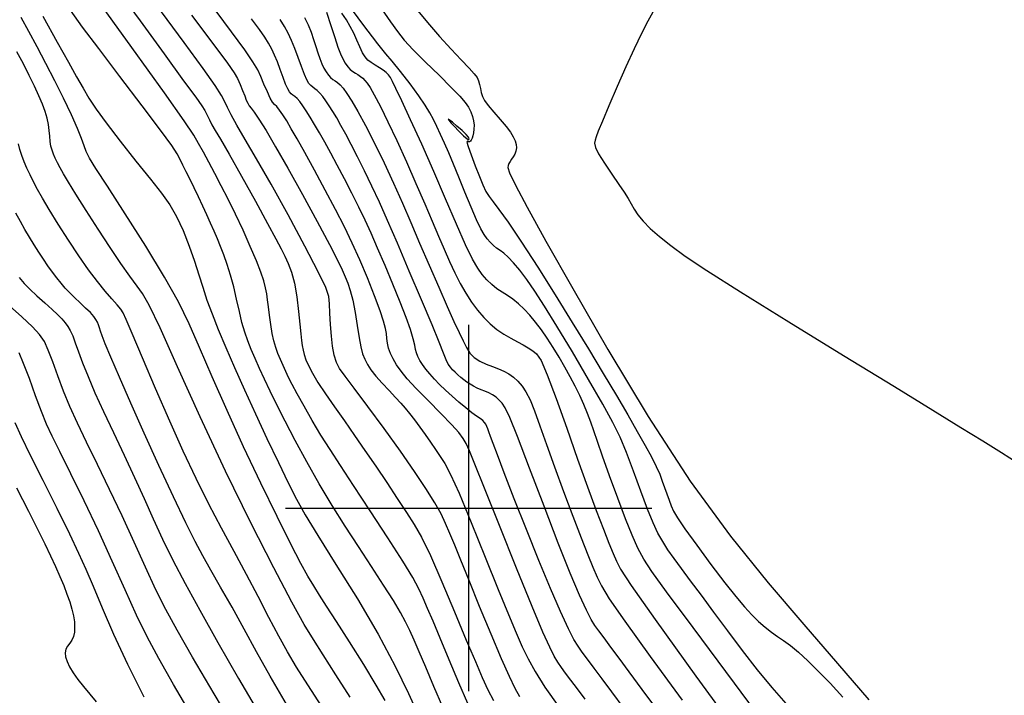
# Model space of a CAD drawing. Extents: x 351705 to 354905, y 1040492 to 1043492.
# Drawn here: x 353939 to 354073, y 1040974 to 1041067 of the extents above; entities that cross this region are included whole.
import ezdxf

# ---------------------------------------------------------------- set-up
doc = ezdxf.new("R2010")
doc.units = 0
doc.header["$MEASUREMENT"] = 0
for name, color, linetype in [('GRID', 3, 'CONTINUOUS'), ('INDEX', 1, 'CONTINUOUS'), ('INTER', 33, 'CONTINUOUS')]:
    doc.layers.add(name, color=color, linetype=linetype)

# ---------------------------------------------------------------- blocks, each defined once
blk = doc.blocks.new('GRID')
at = {"layer": 'GRID'}
for p, q in [((0, -0.25), (0, 0.25)), ((-0.25, 0), (0.25, 0))]:
    blk.add_line(p, q, dxfattribs=at)

msp = doc.modelspace()

# ---------------------------------------------------------------- linework, layer by layer
at = {"layer": 'INDEX', "linetype": 'CONTINUOUS'}
for points, elevation in [([(353980.6, 1041067.65), (353981.18, 1041065.85), (353981.71, 1041064.17), (353981.71, 1041064.17), (353982.14, 1041062.89), (353982.5, 1041061.96), (353982.83, 1041061.26), (353982.83, 1041061.26), (353983.16, 1041060.69), (353983.49, 1041060.21), (353983.84, 1041059.84), (353983.84, 1041059.84), (353984.18, 1041059.56), (353984.53, 1041059.33), (353984.88, 1041059.12), (353984.88, 1041059.12), (353985.21, 1041058.89), (353985.53, 1041058.62), (353985.84, 1041058.33), (353985.84, 1041058.33), (353986.15, 1041057.96), (353986.54, 1041057.38), (353987.11, 1041056.37), (353987.11, 1041056.37), (353987.94, 1041054.79), (353988.98, 1041052.68), (353990.19, 1041050.12), (353990.19, 1041050.12), (353991.49, 1041047.24), (353992.8, 1041044.28), (353994.01, 1041041.51), (353994.01, 1041041.51), (353995.03, 1041039.13), (353995.89, 1041037.1), (353996.66, 1041035.3), (353996.66, 1041035.3), (353997.39, 1041033.63), (353998.1, 1041032.07), (353998.83, 1041030.62), (353998.83, 1041030.62), (353999.58, 1041029.29), (354000.37, 1041028.08), (354001.19, 1041026.98), (354001.19, 1041026.98), (354002.04, 1041025.99), (354002.93, 1041025.13), (354003.85, 1041024.37), (354003.85, 1041024.37), (354004.8, 1041023.73), (354005.74, 1041023.18), (354006.63, 1041022.69), (354006.63, 1041022.69), (354007.42, 1041022.24), (354008.12, 1041021.83), (354008.73, 1041021.45), (354008.73, 1041021.45), (354009.26, 1041021.02), (354009.87, 1041020.11), (354010.72, 1041018.19), (354011.93, 1041014.95), (354013.37, 1041010.88), (354014.85, 1041006.66), (354014.85, 1041006.66), (354016.21, 1041002.87), (354017.4, 1040999.67), (354018.38, 1040997.11), (354018.38, 1040997.11), (354019.13, 1040995.2), (354019.7, 1040993.8), (354020.16, 1040992.74), (354020.16, 1040992.74), (354020.72, 1040991.64), (354022.16, 1040989.41), (354025.43, 1040984.77), (354025.43, 1040984.77), (354031, 1040977.06), (354037.54, 1040968.1)], 2300), ([(354025.12, 1041067.66), (354024.44, 1041066.42), (354024.44, 1041066.42), (354023.59, 1041064.75), (354022.58, 1041062.66), (354021.44, 1041060.21), (354021.44, 1041060.21), (354020.25, 1041057.5), (354019.13, 1041054.89), (354018.24, 1041052.76), (354018.24, 1041052.76), (354017.68, 1041051.39), (354017.39, 1041050.63), (354017.24, 1041050.18), (354017.24, 1041050.18), (354017.17, 1041049.76), (354017.28, 1041049.2), (354017.7, 1041048.32), (354017.7, 1041048.32), (354018.51, 1041047.04), (354019.52, 1041045.55), (354020.49, 1041044.15), (354020.49, 1041044.15), (354021.22, 1041043.07), (354021.74, 1041042.23), (354022.17, 1041041.51), (354022.17, 1041041.51), (354022.58, 1041040.78), (354023.09, 1041040), (354023.8, 1041039.13), (354023.8, 1041039.13), (354024.77, 1041038.14), (354026.04, 1041037.03), (354027.59, 1041035.8), (354027.59, 1041035.8), (354029.55, 1041034.38), (354032.48, 1041032.42), (354037.08, 1041029.5), (354037.08, 1041029.5), (354043.66, 1041025.41), (354051.14, 1041020.81), (354058.07, 1041016.56), (354058.07, 1041016.56), (354063.33, 1041013.34), (354067.16, 1041010.99), (354070.12, 1041009.16), (354070.12, 1041009.16), (354072.68, 1041007.56), (354074.96, 1041006.12)], 2290), ([(353941.88, 1041067.09), (353943.86, 1041063.55), (353943.86, 1041063.55), (353945.37, 1041060.82), (353946.49, 1041058.82), (353947.37, 1041057.28), (353947.37, 1041057.28), (353948.18, 1041055.91), (353949.16, 1041054.43), (353950.53, 1041052.53), (353950.53, 1041052.53), (353952.45, 1041050.05), (353954.59, 1041047.33), (353956.58, 1041044.85), (353958.08, 1041042.94), (353959.21, 1041041.37), (353960.14, 1041039.76), (353960.14, 1041039.76), (353961.03, 1041037.84), (353961.86, 1041035.73), (353962.59, 1041033.68), (353962.59, 1041033.68), (353963.18, 1041031.83), (353963.71, 1041030.11), (353964.28, 1041028.37), (353964.28, 1041028.37), (353964.97, 1041026.47), (353965.82, 1041024.34), (353966.84, 1041021.92), (353966.84, 1041021.92), (353968.03, 1041019.17), (353969.39, 1041016.13), (353970.89, 1041012.86), (353970.89, 1041012.86), (353972.47, 1041009.47), (353974.02, 1041006.21), (353975.37, 1041003.42), (353975.37, 1041003.42), (353976.48, 1041001.22), (353977.68, 1040999.07), (353979.39, 1040996.26), (353979.39, 1040996.26), (353981.88, 1040992.3), (353984.81, 1040987.6), (353987.64, 1040982.79), (353987.64, 1040982.79), (353989.97, 1040978.42), (353991.77, 1040974.68), (353993.13, 1040971.67)], 2320), ([(353962.17, 1041067.23), (353965.23, 1041063.19), (353965.23, 1041063.19), (353967.08, 1041060.7), (353967.99, 1041059.39), (353968.43, 1041058.6), (353968.43, 1041058.6), (353968.79, 1041057.79), (353969.14, 1041056.95), (353969.43, 1041056.21), (353969.43, 1041056.21), (353969.65, 1041055.64), (353969.84, 1041055.22), (353970.04, 1041054.89), (353970.04, 1041054.89), (353970.3, 1041054.55), (353970.72, 1041054.01), (353971.37, 1041053.06), (353971.37, 1041053.06), (353972.34, 1041051.51), (353973.65, 1041049.29), (353975.32, 1041046.35), (353975.32, 1041046.35), (353977.31, 1041042.77), (353979.31, 1041039.08), (353980.99, 1041035.93), (353980.99, 1041035.93), (353982.08, 1041033.8), (353982.71, 1041032.48), (353983.12, 1041031.56), (353983.12, 1041031.56), (353983.49, 1041030.69), (353983.84, 1041029.67), (353984.18, 1041028.37), (353984.18, 1041028.37), (353984.49, 1041026.69), (353984.77, 1041024.88), (353985.03, 1041023.23), (353985.03, 1041023.23), (353985.27, 1041021.98), (353985.52, 1041021.05), (353985.81, 1041020.3), (353985.81, 1041020.3), (353986.17, 1041019.59), (353986.65, 1041018.84), (353987.31, 1041018), (353987.31, 1041018), (353988.17, 1041017.03), (353989.13, 1041016.02), (353990.01, 1041015.09), (353990.01, 1041015.09), (353990.72, 1041014.32), (353991.32, 1041013.64), (353991.91, 1041012.9), (353991.91, 1041012.9), (353992.58, 1041012.03), (353993.31, 1041011.05), (353994.06, 1041010.02), (353994.06, 1041010.02), (353994.79, 1041008.98), (353995.47, 1041007.98), (353996.11, 1041007.03), (353996.11, 1041007.03), (353996.73, 1041006.07), (353997.51, 1041004.59), (353998.67, 1041002.01), (354000.34, 1040998.01), (354002.24, 1040993.3), (354004.03, 1040988.86), (354004.03, 1040988.86), (354005.42, 1040985.45), (354006.47, 1040982.95), (354007.31, 1040981.05), (354007.31, 1040981.05), (354008.09, 1040979.4), (354009.04, 1040977.68), (354010.38, 1040975.57), (354010.38, 1040975.57), (354012.28, 1040972.87)], 2310), ([(353938.66, 1041031.43), (353939.32, 1041030.65), (353940.1, 1041029.85), (353940.1, 1041029.85), (353941.09, 1041028.94), (353942.16, 1041027.97), (353943.14, 1041027.09), (353943.14, 1041027.09), (353943.91, 1041026.38), (353944.48, 1041025.79), (353944.92, 1041025.28), (353944.92, 1041025.28), (353945.29, 1041024.78), (353945.63, 1041024.2), (353945.96, 1041023.48), (353945.96, 1041023.48), (353946.32, 1041022.53), (353946.76, 1041021.32), (353947.32, 1041019.8), (353947.32, 1041019.8), (353948.06, 1041017.93), (353949, 1041015.72), (353950.15, 1041013.16), (353950.15, 1041013.16), (353951.51, 1041010.28), (353952.97, 1041007.22), (353954.39, 1041004.18), (353954.39, 1041004.18), (353955.7, 1041001.29), (353956.94, 1040998.51), (353958.22, 1040995.74), (353958.22, 1040995.74), (353959.64, 1040992.88), (353961.29, 1040989.72), (353963.3, 1040986.04), (353963.3, 1040986.04), (353965.75, 1040981.67), (353968.6, 1040976.72), (353971.78, 1040971.34)], 2330)]:
    msp.add_lwpolyline(points, dxfattribs=dict(at, elevation=elevation))
at = {"layer": 'INTER', "color": 33, "linetype": 'CONTINUOUS'}
for points, elevation in [([(353951.92, 1041070.89), (353955.17, 1041066.45), (353958.43, 1041061.97), (353961.1, 1041058.3), (353961.1, 1041058.3), (353962.75, 1041056.04), (353963.59, 1041054.86), (353964, 1041054.21), (353964, 1041054.21), (353964.3, 1041053.61), (353964.61, 1041052.97), (353964.95, 1041052.29), (353964.95, 1041052.29), (353965.41, 1041051.51), (353966.14, 1041050.3), (353967.31, 1041048.29), (353967.31, 1041048.29), (353969, 1041045.28), (353970.89, 1041041.86), (353972.55, 1041038.81), (353972.55, 1041038.81), (353973.69, 1041036.72), (353974.4, 1041035.37), (353974.9, 1041034.37), (353974.9, 1041034.37), (353975.37, 1041033.36), (353975.82, 1041032.16), (353976.21, 1041030.66), (353976.21, 1041030.66), (353976.53, 1041028.8), (353976.78, 1041026.83), (353976.96, 1041025.08), (353976.96, 1041025.08), (353977.09, 1041023.78), (353977.19, 1041022.85), (353977.28, 1041022.15), (353977.28, 1041022.15), (353977.39, 1041021.53), (353977.54, 1041020.92), (353977.77, 1041020.23), (353977.77, 1041020.23), (353978.13, 1041019.42), (353978.66, 1041018.41), (353979.42, 1041017.14), (353979.42, 1041017.14), (353980.46, 1041015.59), (353981.69, 1041013.81), (353983.04, 1041011.89), (353983.04, 1041011.89), (353984.43, 1041009.91), (353985.84, 1041007.86), (353987.31, 1041005.71), (353987.31, 1041005.71), (353988.81, 1041003.47), (353990.25, 1041001.29), (353991.52, 1040999.37), (353991.52, 1040999.37), (353992.56, 1040997.77), (353993.56, 1040996.02), (353994.77, 1040993.53), (353994.77, 1040993.53), (353996.34, 1040989.94), (353998.07, 1040985.82), (353999.67, 1040981.98), (353999.67, 1040981.98), (354000.91, 1040979.04), (354001.85, 1040976.89), (354002.62, 1040975.21), (354002.62, 1040975.21), (354003.37, 1040973.72)], 2314), ([(354043.3, 1040973.31), (354041.4, 1040975.5), (354039.41, 1040977.93), (354039.41, 1040977.93), (354037.36, 1040980.56), (354035.34, 1040983.25), (354033.43, 1040985.81), (354033.43, 1040985.81), (354031.74, 1040988.09), (354030.27, 1040990.07), (354029.03, 1040991.74), (354029.03, 1040991.74), (354028.01, 1040993.12), (354027.17, 1040994.31), (354026.46, 1040995.41), (354026.46, 1040995.41), (354025.82, 1040996.56), (354025.17, 1040997.96), (354024.41, 1040999.83), (354024.41, 1040999.83), (354023.49, 1041002.3), (354022.5, 1041005.03), (354021.53, 1041007.57), (354021.53, 1041007.57), (354020.66, 1041009.65), (354019.67, 1041011.67), (354018.29, 1041014.18), (354018.29, 1041014.18), (354016.36, 1041017.55), (354014.15, 1041021.31), (354012.04, 1041024.81), (354012.04, 1041024.81), (354010.34, 1041027.55), (354009, 1041029.6), (354007.91, 1041031.17), (354007.91, 1041031.17), (354006.95, 1041032.45), (354006.12, 1041033.47), (354005.4, 1041034.24), (354005.4, 1041034.24), (354004.79, 1041034.77), (354004.27, 1041035.14), (354003.8, 1041035.47), (354003.36, 1041035.83), (354002.93, 1041036.25), (354002.51, 1041036.73), (354002.51, 1041036.73), (354002.1, 1041037.3), (354001.64, 1041038.1), (354001.06, 1041039.32), (354001.06, 1041039.32), (354000.31, 1041041.06), (353999.48, 1041043.1), (353998.65, 1041045.13), (353998.65, 1041045.13), (353997.91, 1041046.92), (353997.27, 1041048.45), (353996.69, 1041049.79), (353996.69, 1041049.79), (353996.16, 1041050.97), (353995.66, 1041052.03), (353995.18, 1041053), (353995.18, 1041053), (353994.69, 1041053.93), (353994.07, 1041054.96), (353993.2, 1041056.24), (353993.2, 1041056.24), (353991.99, 1041057.86), (353990.68, 1041059.55), (353989.53, 1041060.96), (353989.53, 1041060.96), (353988.67, 1041061.97), (353987.58, 1041063.32), (353985.57, 1041065.99), (353985.57, 1041065.99), (353982.21, 1041070.56)], 2296), ([(353999.87, 1040973.34), (353998.65, 1040976.16), (353997.32, 1040979.29), (353996.1, 1040982.22), (353996.1, 1040982.22), (353995.14, 1040984.54), (353994.39, 1040986.3), (353993.78, 1040987.71), (353993.78, 1040987.71), (353993.19, 1040988.97), (353992.36, 1040990.5), (353991.01, 1040992.74), (353991.01, 1040992.74), (353988.96, 1040995.93), (353986.56, 1040999.6), (353984.28, 1041003.05), (353984.28, 1041003.05), (353982.48, 1041005.79), (353981.07, 1041007.97), (353979.84, 1041009.95), (353979.84, 1041009.95), (353978.64, 1041011.96), (353977.53, 1041013.91), (353976.59, 1041015.58), (353976.59, 1041015.58), (353975.91, 1041016.85), (353975.42, 1041017.82), (353975.03, 1041018.64), (353975.03, 1041018.64), (353974.66, 1041019.45), (353974.3, 1041020.27), (353973.97, 1041021.09), (353973.97, 1041021.09), (353973.68, 1041021.9), (353973.42, 1041022.79), (353973.19, 1041023.81), (353973.19, 1041023.81), (353972.99, 1041025.03), (353972.82, 1041026.29), (353972.68, 1041027.46), (353972.68, 1041027.46), (353972.56, 1041028.4), (353972.44, 1041029.2), (353972.27, 1041030.02), (353972.27, 1041030.02), (353972.02, 1041030.97), (353971.63, 1041032.17), (353971.03, 1041033.73), (353971.03, 1041033.73), (353970.19, 1041035.69), (353969.2, 1041037.89), (353968.16, 1041040.09), (353968.16, 1041040.09), (353967.17, 1041042.12), (353966.24, 1041043.96), (353965.37, 1041045.64), (353965.37, 1041045.64), (353964.55, 1041047.17), (353963.8, 1041048.54), (353963.14, 1041049.72), (353963.14, 1041049.72), (353962.47, 1041050.87), (353961.16, 1041052.83), (353958.47, 1041056.64), (353958.47, 1041056.64), (353954.01, 1041062.83), (353948.85, 1041070.07)], 2316), ([(353996.45, 1040972.84), (353995.24, 1040975.65), (353994.13, 1040978.28), (353994.13, 1040978.28), (353993.24, 1040980.37), (353992.54, 1040981.98), (353991.96, 1040983.29), (353991.96, 1040983.29), (353991.39, 1040984.47), (353990.7, 1040985.75), (353989.74, 1040987.37), (353989.74, 1040987.37), (353988.38, 1040989.49), (353986.74, 1040992.01), (353984.95, 1040994.73), (353984.95, 1040994.73), (353983.14, 1040997.52), (353981.35, 1041000.36), (353979.59, 1041003.29), (353979.59, 1041003.29), (353977.89, 1041006.28), (353976.32, 1041009.19), (353974.94, 1041011.83), (353974.94, 1041011.83), (353973.82, 1041014.06), (353972.9, 1041015.94), (353972.13, 1041017.57), (353972.13, 1041017.57), (353971.46, 1041019.04), (353970.86, 1041020.39), (353970.33, 1041021.63), (353970.33, 1041021.63), (353969.86, 1041022.79), (353969.44, 1041023.97), (353969.06, 1041025.29), (353969.06, 1041025.29), (353968.7, 1041026.82), (353968.33, 1041028.49), (353967.93, 1041030.17), (353967.93, 1041030.17), (353967.49, 1041031.76), (353967.03, 1041033.22), (353966.57, 1041034.53), (353966.57, 1041034.53), (353966.13, 1041035.68), (353965.7, 1041036.74), (353965.26, 1041037.77), (353965.26, 1041037.77), (353964.78, 1041038.85), (353964.26, 1041039.99), (353963.71, 1041041.19), (353963.12, 1041042.43), (353962.53, 1041043.66), (353961.97, 1041044.83), (353961.97, 1041044.83), (353961.46, 1041045.87), (353961.01, 1041046.78), (353960.62, 1041047.56), (353960.62, 1041047.56), (353960.22, 1041048.3), (353959.47, 1041049.44), (353957.95, 1041051.54), (353957.95, 1041051.54), (353955.43, 1041054.89), (353952.4, 1041058.88), (353949.53, 1041062.67), (353949.53, 1041062.67), (353947.32, 1041065.62), (353945.67, 1041067.9)], 2318), ([(354006.97, 1040974.22), (354006.34, 1040975.36), (354005.54, 1040977), (354004.46, 1040979.43), (354004.46, 1040979.43), (354003.04, 1040982.8), (354001.48, 1040986.58), (354000.04, 1040990.11), (354000.04, 1040990.11), (353998.92, 1040992.88), (353998.08, 1040994.95), (353997.42, 1040996.54), (353997.42, 1040996.54), (353996.85, 1040997.88), (353996.22, 1040999.19), (353995.36, 1041000.71), (353995.36, 1041000.71), (353994.16, 1041002.64), (353992.6, 1041005), (353990.67, 1041007.76), (353990.67, 1041007.76), (353988.45, 1041010.85), (353986.23, 1041013.86), (353984.36, 1041016.34), (353984.36, 1041016.34), (353983.12, 1041017.97), (353982.38, 1041019.02), (353981.94, 1041019.86), (353981.94, 1041019.86), (353981.64, 1041020.86), (353981.43, 1041022.06), (353981.27, 1041023.46), (353981.27, 1041023.46), (353981.15, 1041025.03), (353981.06, 1041026.56), (353980.99, 1041027.86), (353980.99, 1041027.86), (353980.89, 1041028.85), (353980.48, 1041030.08), (353979.46, 1041032.22), (353979.46, 1041032.22), (353977.64, 1041035.71), (353975.34, 1041039.98), (353973.02, 1041044.18), (353973.02, 1041044.18), (353971.04, 1041047.63), (353969.48, 1041050.29), (353968.34, 1041052.25), (353968.34, 1041052.25), (353967.59, 1041053.64), (353967.1, 1041054.64), (353966.72, 1041055.43), (353966.72, 1041055.43), (353966.26, 1041056.28), (353965.4, 1041057.62), (353963.75, 1041059.95), (353963.75, 1041059.95), (353961.15, 1041063.53), (353958.07, 1041067.71)], 2312), ([(354015.87, 1040973.91), (354014.83, 1040975.31), (354013.94, 1040976.5), (354013.22, 1040977.47), (354013.22, 1040977.47), (354012.65, 1040978.24), (354012.16, 1040978.96), (354011.66, 1040979.8), (354011.66, 1040979.8), (354011.05, 1040981), (354010.11, 1040983.06), (354008.64, 1040986.57), (354008.64, 1040986.57), (354006.52, 1040991.77), (354004.18, 1040997.61), (354002.14, 1041002.7), (354002.14, 1041002.7), (354000.83, 1041005.99), (354000.09, 1041007.8), (353999.65, 1041008.78), (353999.65, 1041008.78), (353999.25, 1041009.5), (353998.66, 1041010.28), (353997.67, 1041011.36), (353997.67, 1041011.36), (353996.18, 1041012.9), (353994.44, 1041014.65), (353992.83, 1041016.32), (353992.83, 1041016.32), (353991.62, 1041017.64), (353990.77, 1041018.67), (353990.16, 1041019.54), (353990.16, 1041019.54), (353989.68, 1041020.34), (353989.32, 1041021.09), (353989.07, 1041021.81), (353989.07, 1041021.81), (353988.92, 1041022.48), (353988.84, 1041023.13), (353988.77, 1041023.79), (353988.77, 1041023.79), (353988.65, 1041024.51), (353988.39, 1041025.48), (353987.91, 1041026.92), (353987.91, 1041026.92), (353987.14, 1041028.96), (353986.17, 1041031.38), (353985.13, 1041033.84), (353985.13, 1041033.84), (353984.11, 1041036.12), (353983.04, 1041038.34), (353981.84, 1041040.72), (353981.84, 1041040.72), (353980.43, 1041043.38), (353978.97, 1041046.09), (353977.64, 1041048.51), (353977.64, 1041048.51), (353976.6, 1041050.37), (353975.79, 1041051.75), (353975.16, 1041052.8), (353975.16, 1041052.8), (353974.62, 1041053.64), (353974.17, 1041054.29), (353973.8, 1041054.76), (353973.51, 1041055.07), (353973.24, 1041055.39), (353972.92, 1041055.92), (353972.92, 1041055.92), (353972.52, 1041056.79), (353972.06, 1041057.84), (353971.62, 1041058.88), (353971.62, 1041058.88), (353971.2, 1041059.8), (353970.56, 1041060.88), (353969.43, 1041062.52), (353969.43, 1041062.52), (353967.65, 1041064.95), (353965.52, 1041067.78)], 2308), ([(354043.03, 1040966.94), (354036.26, 1040976.08), (354030.61, 1040983.69), (354030.61, 1040983.69), (354026.99, 1040988.57), (354025, 1040991.33), (354023.91, 1040993.01), (354023.91, 1040993.01), (354023.07, 1040994.54), (354022.28, 1040996.29), (354021.39, 1040998.52), (354021.39, 1040998.52), (354020.32, 1041001.34), (354019.21, 1041004.37), (354018.25, 1041007.07), (354018.25, 1041007.07), (354017.56, 1041009.08), (354017.07, 1041010.54), (354016.65, 1041011.73), (354016.65, 1041011.73), (354016.2, 1041012.91), (354015.7, 1041014.12), (354015.14, 1041015.35), (354015.14, 1041015.35), (354014.52, 1041016.61), (354013.85, 1041017.91), (354013.13, 1041019.23), (354013.13, 1041019.23), (354012.35, 1041020.57), (354011.54, 1041021.9), (354010.72, 1041023.16), (354010.72, 1041023.16), (354009.91, 1041024.32), (354009.11, 1041025.37), (354008.32, 1041026.31), (354008.32, 1041026.31), (354007.54, 1041027.14), (354006.77, 1041027.86), (354006.01, 1041028.47), (354006.01, 1041028.47), (354005.27, 1041028.97), (354004.54, 1041029.44), (354003.83, 1041029.92), (354003.83, 1041029.92), (354003.14, 1041030.48), (354002.48, 1041031.12), (354001.85, 1041031.85), (354001.85, 1041031.85), (354001.22, 1041032.72), (354000.49, 1041033.97), (353999.56, 1041035.91), (353999.56, 1041035.91), (353998.32, 1041038.72), (353996.84, 1041042.17), (353995.23, 1041045.92), (353995.23, 1041045.92), (353993.58, 1041049.62), (353992.07, 1041052.94), (353990.86, 1041055.55), (353990.86, 1041055.55), (353990.07, 1041057.23), (353989.61, 1041058.19), (353989.32, 1041058.72), (353989.32, 1041058.72), (353989.05, 1041059.11), (353988.74, 1041059.43), (353988.34, 1041059.74), (353988.34, 1041059.74), (353987.82, 1041060.07), (353987.24, 1041060.42), (353986.69, 1041060.76), (353986.69, 1041060.76), (353986.25, 1041061.11), (353985.87, 1041061.54), (353985.52, 1041062.12), (353985.52, 1041062.12), (353985.14, 1041062.91), (353984.74, 1041063.83), (353984.31, 1041064.79), (353984.31, 1041064.79), (353983.84, 1041065.7), (353983.31, 1041066.59), (353982.69, 1041067.51)], 2298), ([(353988.08, 1041068.12), (353989.34, 1041066.33), (353989.34, 1041066.33), (353990.29, 1041064.99), (353991.21, 1041063.83), (353992.41, 1041062.52), (353992.41, 1041062.52), (353994.09, 1041060.84), (353995.95, 1041059.03), (353997.62, 1041057.39), (353997.62, 1041057.39), (353998.78, 1041056.19), (353999.5, 1041055.34), (353999.96, 1041054.67), (353999.96, 1041054.67), (354000.29, 1041054.04), (354000.53, 1041053.42), (354000.67, 1041052.82), (354000.67, 1041052.82), (354000.72, 1041052.23), (354000.69, 1041051.68), (354000.63, 1041051.18), (354000.63, 1041051.18), (354000.55, 1041050.77), (354000.46, 1041050.44), (354000.35, 1041050.2), (354000.35, 1041050.2), (354000.23, 1041050.04), (354000.1, 1041049.96), (353999.95, 1041049.97), (353999.95, 1041049.97), (353999.81, 1041050.03), (353999.76, 1041049.9), (353999.91, 1041049.34), (353999.91, 1041049.34), (354000.32, 1041048.19), (354000.89, 1041046.7), (354001.47, 1041045.24), (354001.47, 1041045.24), (354001.94, 1041044.08), (354002.35, 1041043.2), (354002.77, 1041042.48), (354002.77, 1041042.48), (354003.31, 1041041.77), (354004.12, 1041040.73), (354005.38, 1041038.98), (354005.38, 1041038.98), (354007.21, 1041036.28), (354009.42, 1041032.85), (354011.8, 1041029.09), (354011.8, 1041029.09), (354014.13, 1041025.32), (354016.33, 1041021.71), (354018.35, 1041018.35), (354018.35, 1041018.35), (354020.14, 1041015.35), (354021.69, 1041012.71), (354023, 1041010.45), (354023, 1041010.45), (354024.08, 1041008.55), (354024.93, 1041006.97), (354025.59, 1041005.68), (354025.59, 1041005.68), (354026.05, 1041004.6), (354026.41, 1041003.67), (354026.71, 1041002.8), (354026.71, 1041002.8), (354027.02, 1041001.92), (354027.34, 1041001.08), (354027.64, 1041000.31), (354027.64, 1041000.31), (354027.95, 1040999.59), (354028.48, 1040998.66), (354029.49, 1040997.17), (354029.49, 1040997.17), (354031.1, 1040994.91), (354033.05, 1040992.28), (354034.93, 1040989.81), (354034.93, 1040989.81), (354036.44, 1040987.92), (354037.62, 1040986.52), (354038.62, 1040985.44), (354038.62, 1040985.44), (354039.55, 1040984.52), (354040.44, 1040983.72), (354041.29, 1040983.05), (354041.29, 1040983.05), (354042.11, 1040982.48), (354042.95, 1040981.91), (354043.89, 1040981.22), (354043.89, 1040981.22), (354044.99, 1040980.31), (354046.25, 1040979.15), (354047.68, 1040977.74), (354047.68, 1040977.74), (354049.29, 1040976.08), (354051.05, 1040974.18)], 2294), ([(353992.61, 1041068.36), (353994.38, 1041066.24), (353996.03, 1041064.34), (353996.03, 1041064.34), (353997.59, 1041062.62), (353998.98, 1041061.15), (354000.07, 1041060), (354000.07, 1041060), (354000.76, 1041059.24), (354001.15, 1041058.72), (354001.35, 1041058.28), (354001.35, 1041058.28), (354001.48, 1041057.77), (354001.59, 1041057.21), (354001.71, 1041056.67), (354001.71, 1041056.67), (354001.88, 1041056.16), (354002.17, 1041055.61), (354002.67, 1041054.91), (354002.67, 1041054.91), (354003.42, 1041054), (354004.29, 1041052.99), (354005.09, 1041052.04), (354005.09, 1041052.04), (354005.68, 1041051.26), (354006.08, 1041050.64), (354006.33, 1041050.1), (354006.33, 1041050.1), (354006.47, 1041049.6), (354006.51, 1041049.13), (354006.44, 1041048.7), (354006.44, 1041048.7), (354006.28, 1041048.29), (354006.07, 1041047.92), (354005.84, 1041047.58), (354005.84, 1041047.58), (354005.65, 1041047.27), (354005.49, 1041046.99), (354005.37, 1041046.75), (354005.37, 1041046.75), (354005.32, 1041046.46), (354005.58, 1041045.72), (354006.38, 1041044.06), (354006.38, 1041044.06), (354007.97, 1041041.05), (354010.52, 1041036.41), (354014.18, 1041029.93), (354014.18, 1041029.93), (354018.98, 1041021.63), (354024.5, 1041012.48), (354030.22, 1041003.68), (354030.22, 1041003.68), (354035.7, 1040996.17), (354040.86, 1040989.79), (354045.73, 1040984.11), (354045.73, 1040984.11), (354050.33, 1040978.8), (354054.59, 1040973.84)], 2292), ([(353988.58, 1040973.74), (353987.38, 1040975.84), (353987.38, 1040975.84), (353985.67, 1040978.64), (353983.73, 1040981.72), (353981.94, 1040984.52), (353981.94, 1040984.52), (353980.61, 1040986.6), (353979.63, 1040988.11), (353978.85, 1040989.37), (353978.85, 1040989.37), (353978.06, 1040990.69), (353977.08, 1040992.45), (353975.72, 1040995.08), (353975.72, 1040995.08), (353973.84, 1040998.82), (353971.62, 1041003.4), (353969.28, 1041008.36), (353969.28, 1041008.36), (353967.03, 1041013.3), (353965, 1041017.91), (353963.26, 1041021.89), (353963.26, 1041021.89), (353961.84, 1041025.12), (353960.4, 1041028.11), (353958.51, 1041031.51), (353958.51, 1041031.51), (353955.93, 1041035.72), (353953.12, 1041040.14), (353950.69, 1041043.89), (353950.69, 1041043.89), (353949.12, 1041046.33), (353948.26, 1041047.74), (353947.82, 1041048.62), (353947.82, 1041048.62), (353947.51, 1041049.43), (353947.16, 1041050.42), (353946.62, 1041051.79), (353946.62, 1041051.79), (353945.78, 1041053.66), (353944.7, 1041055.9), (353943.51, 1041058.29), (353943.51, 1041058.29), (353942.29, 1041060.66), (353941.1, 1041062.92), (353939.97, 1041065.03), (353939.97, 1041065.03), (353938.92, 1041066.93)], 2322), ([(354021.19, 1040972.65), (354019.5, 1040974.94), (354018.2, 1040976.7), (354018.2, 1040976.7), (354017.1, 1040978.17), (354016.2, 1040979.39), (354015.48, 1040980.35), (354015.48, 1040980.35), (354014.92, 1040981.13), (354014.36, 1040982.05), (354013.61, 1040983.53), (354013.61, 1040983.53), (354012.54, 1040985.87), (354011.16, 1040989.02), (354009.57, 1040992.82), (354009.57, 1040992.82), (354007.86, 1040997.08), (354006.21, 1041001.27), (354004.84, 1041004.8), (354004.84, 1041004.8), (354003.9, 1041007.26), (354003.31, 1041008.81), (354002.97, 1041009.76), (354002.97, 1041009.76), (354002.74, 1041010.38), (354002.59, 1041010.82), (354002.47, 1041011.14), (354002.47, 1041011.14), (354002.33, 1041011.42), (354002.15, 1041011.68), (354001.9, 1041011.94), (354001.55, 1041012.2), (354001.07, 1041012.53), (354000.42, 1041013), (354000.42, 1041013), (353999.6, 1041013.65), (353998.66, 1041014.43), (353997.72, 1041015.26), (353997.72, 1041015.26), (353996.83, 1041016.07), (353996.03, 1041016.85), (353995.32, 1041017.59), (353995.32, 1041017.59), (353994.69, 1041018.29), (353994.15, 1041018.95), (353993.7, 1041019.56), (353993.7, 1041019.56), (353993.34, 1041020.14), (353993.06, 1041020.67), (353992.87, 1041021.16), (353992.87, 1041021.16), (353992.75, 1041021.64), (353992.63, 1041022.23), (353992.41, 1041023.08), (353992.41, 1041023.08), (353992.03, 1041024.34), (353991.44, 1041026.01), (353990.65, 1041028.09), (353990.65, 1041028.09), (353989.66, 1041030.53), (353988.58, 1041033.08), (353987.55, 1041035.47), (353987.55, 1041035.47), (353986.67, 1041037.49), (353985.85, 1041039.27), (353985.01, 1041041.04), (353985.01, 1041041.04), (353984.05, 1041042.94), (353983.04, 1041044.89), (353982.06, 1041046.76), (353982.06, 1041046.76), (353981.17, 1041048.43), (353980.36, 1041049.9), (353979.64, 1041051.19), (353979.64, 1041051.19), (353978.97, 1041052.34), (353978.37, 1041053.33), (353977.83, 1041054.18), (353977.83, 1041054.18), (353977.35, 1041054.89), (353976.93, 1041055.44), (353976.57, 1041055.85), (353976.57, 1041055.85), (353976.27, 1041056.12), (353976.01, 1041056.32), (353975.78, 1041056.52), (353975.78, 1041056.52), (353975.55, 1041056.78), (353975.3, 1041057.19), (353975.01, 1041057.83), (353975.01, 1041057.83), (353974.67, 1041058.74), (353974.29, 1041059.81), (353973.9, 1041060.86), (353973.9, 1041060.86), (353973.51, 1041061.8), (353973.12, 1041062.62), (353972.69, 1041063.41), (353972.69, 1041063.41), (353972.18, 1041064.22), (353971.46, 1041065.26), (353970.35, 1041066.72)], 2306), ([(354026.05, 1040972), (354023.68, 1040975.23), (354021.9, 1040977.64), (354020.52, 1040979.5), (354019.39, 1040981.03), (354018.46, 1040982.27), (354017.75, 1040983.23), (354017.75, 1040983.23), (354017.21, 1040983.97), (354016.71, 1040984.79), (354016.06, 1040986.07), (354016.06, 1040986.07), (354015.12, 1040988.12), (354013.84, 1040991.12), (354012.21, 1040995.18), (354012.21, 1040995.18), (354010.27, 1041000.24), (354008.3, 1041005.44), (354006.66, 1041009.74), (354006.66, 1041009.74), (354005.6, 1041012.37), (354004.98, 1041013.67), (354004.57, 1041014.29), (354004.57, 1041014.29), (354004.16, 1041014.73), (354003.72, 1041015.11), (354003.24, 1041015.43), (354003.24, 1041015.43), (354002.73, 1041015.69), (354002.2, 1041015.92), (354001.68, 1041016.13), (354001.68, 1041016.13), (354001.17, 1041016.36), (354000.67, 1041016.62), (354000.2, 1041016.89), (354000.2, 1041016.89), (353999.75, 1041017.18), (353999.31, 1041017.49), (353998.9, 1041017.82), (353998.9, 1041017.82), (353998.5, 1041018.16), (353998.13, 1041018.52), (353997.8, 1041018.86), (353997.8, 1041018.86), (353997.5, 1041019.21), (353997.21, 1041019.63), (353996.91, 1041020.23), (353996.91, 1041020.23), (353996.54, 1041021.14), (353995.96, 1041022.62), (353995, 1041025), (353995, 1041025), (353993.57, 1041028.4), (353991.89, 1041032.33), (353990.27, 1041036.11), (353990.27, 1041036.11), (353988.92, 1041039.21), (353987.8, 1041041.74), (353986.79, 1041043.93), (353986.79, 1041043.93), (353985.79, 1041045.99), (353984.83, 1041047.91), (353983.96, 1041049.6), (353983.96, 1041049.6), (353983.21, 1041051.02), (353982.56, 1041052.2), (353981.98, 1041053.21), (353981.98, 1041053.21), (353981.45, 1041054.1), (353980.96, 1041054.89), (353980.5, 1041055.56), (353980.5, 1041055.56), (353980.07, 1041056.13), (353979.69, 1041056.59), (353979.34, 1041056.94), (353979.34, 1041056.94), (353979.02, 1041057.19), (353978.74, 1041057.4), (353978.46, 1041057.62), (353978.46, 1041057.62), (353978.19, 1041057.93), (353977.9, 1041058.41), (353977.57, 1041059.16), (353977.57, 1041059.16), (353977.16, 1041060.23), (353976.72, 1041061.47), (353976.26, 1041062.71), (353976.26, 1041062.71), (353975.81, 1041063.8), (353975.35, 1041064.77), (353974.85, 1041065.69), (353974.85, 1041065.69), (353974.26, 1041066.64)], 2304), ([(353977.58, 1041066.94), (353978.07, 1041065.92), (353978.49, 1041064.91), (353978.49, 1041064.91), (353978.83, 1041063.93), (353979.13, 1041062.98), (353979.41, 1041062.11), (353979.41, 1041062.11), (353979.68, 1041061.32), (353979.97, 1041060.62), (353980.25, 1041060.01), (353980.25, 1041060.01), (353980.55, 1041059.49), (353980.85, 1041059.07), (353981.15, 1041058.73), (353981.46, 1041058.48), (353981.78, 1041058.27), (353982.11, 1041058.03), (353982.11, 1041058.03), (353982.46, 1041057.73), (353982.86, 1041057.26), (353983.38, 1041056.55), (353983.38, 1041056.55), (353984.04, 1041055.52), (353984.88, 1041054.08), (353985.92, 1041052.18), (353985.92, 1041052.18), (353987.14, 1041049.78), (353988.46, 1041047.07), (353989.75, 1041044.3), (353989.75, 1041044.3), (353990.95, 1041041.61), (353992.1, 1041038.94), (353993.3, 1041036.13), (353993.3, 1041036.13), (353994.6, 1041033.11), (353995.9, 1041030.12), (353997.07, 1041027.48), (353997.07, 1041027.48), (353997.98, 1041025.45), (353998.67, 1041023.94), (353999.22, 1041022.79), (353999.22, 1041022.79), (353999.68, 1041021.88), (354000.16, 1041021.14), (354000.75, 1041020.54), (354000.75, 1041020.54), (354001.5, 1041020.05), (354002.36, 1041019.64), (354003.23, 1041019.3), (354003.23, 1041019.3), (354004.04, 1041018.99), (354004.78, 1041018.68), (354005.47, 1041018.31), (354005.47, 1041018.31), (354006.11, 1041017.85), (354006.71, 1041017.29), (354007.28, 1041016.62), (354007.28, 1041016.62), (354007.81, 1041015.83), (354008.36, 1041014.76), (354008.98, 1041013.27), (354008.98, 1041013.27), (354009.72, 1041011.22), (354010.61, 1041008.65), (354011.68, 1041005.62), (354011.68, 1041005.62), (354012.91, 1041002.25), (354014.19, 1040998.88), (354015.34, 1040995.91), (354015.34, 1040995.91), (354016.25, 1040993.61), (354016.95, 1040991.91), (354017.52, 1040990.58), (354017.52, 1040990.58), (354018.11, 1040989.36), (354019.18, 1040987.59), (354021.29, 1040984.54), (354021.29, 1040984.54), (354024.77, 1040979.73), (354029.13, 1040973.78)], 2302), ([(353983.83, 1040974.19), (353981.88, 1040977.25), (353980.12, 1040979.98), (353980.12, 1040979.98), (353978.8, 1040982.04), (353977.56, 1040984.11), (353975.88, 1040987.14), (353975.88, 1040987.14), (353973.39, 1040991.84), (353970.25, 1040997.96), (353966.8, 1041005.01), (353966.8, 1041005.01), (353963.37, 1041012.42), (353960.28, 1041019.28), (353957.89, 1041024.58), (353957.89, 1041024.58), (353956.39, 1041027.69), (353955.49, 1041029.25), (353954.74, 1041030.28), (353954.74, 1041030.28), (353953.78, 1041031.61), (353952.55, 1041033.37), (353951.09, 1041035.55), (353951.09, 1041035.55), (353949.44, 1041038.05), (353947.8, 1041040.59), (353946.4, 1041042.81), (353946.4, 1041042.81), (353945.38, 1041044.44), (353944.7, 1041045.58), (353944.23, 1041046.42), (353944.23, 1041046.42), (353943.87, 1041047.11), (353943.58, 1041047.72), (353943.34, 1041048.27), (353943.34, 1041048.27), (353943.14, 1041048.81), (353942.99, 1041049.36), (353942.88, 1041049.99), (353942.88, 1041049.99), (353942.82, 1041050.71), (353942.77, 1041051.51), (353942.67, 1041052.34), (353942.67, 1041052.34), (353942.49, 1041053.19), (353942.21, 1041054.1), (353941.83, 1041055.1), (353941.83, 1041055.1), (353941.34, 1041056.25), (353940.74, 1041057.55), (353940.03, 1041059), (353940.03, 1041059), (353939.23, 1041060.58), (353938.36, 1041062.23)], 2324), ([(353979.97, 1040972.9), (353978.05, 1040975.87), (353978.05, 1040975.87), (353976.52, 1040978.28), (353975.27, 1040980.36), (353974.07, 1040982.51), (353974.07, 1040982.51), (353972.74, 1040985.05), (353971.27, 1040987.91), (353969.67, 1040990.95), (353969.67, 1040990.95), (353967.99, 1040994.05), (353966.26, 1040997.23), (353964.53, 1041000.53), (353964.53, 1041000.53), (353962.8, 1041004.01), (353961.05, 1041007.75), (353959.21, 1041011.85), (353957.28, 1041016.29), (353955.47, 1041020.49), (353954.08, 1041023.79), (353954.08, 1041023.79), (353953.28, 1041025.71), (353952.86, 1041026.63), (353952.52, 1041027.14), (353952.52, 1041027.14), (353952.01, 1041027.74), (353951.29, 1041028.55), (353950.39, 1041029.59), (353950.39, 1041029.59), (353949.34, 1041030.91), (353948.14, 1041032.51), (353946.82, 1041034.4), (353946.82, 1041034.4), (353945.39, 1041036.55), (353943.99, 1041038.74), (353942.77, 1041040.71), (353942.77, 1041040.71), (353941.85, 1041042.26), (353941.16, 1041043.47), (353940.61, 1041044.49), (353940.61, 1041044.49), (353940.14, 1041045.45), (353939.71, 1041046.36), (353939.33, 1041047.23), (353939.33, 1041047.23), (353939.02, 1041048.08), (353938.76, 1041048.89), (353938.56, 1041049.67)], 2326), ([(353975.12, 1040973.22), (353972.91, 1040977.04), (353971.05, 1040980.4), (353969.36, 1040983.49), (353969.36, 1040983.49), (353967.71, 1040986.46), (353966.14, 1040989.19), (353964.79, 1040991.54), (353964.79, 1040991.54), (353963.7, 1040993.46), (353962.66, 1040995.42), (353961.4, 1040997.98), (353961.4, 1040997.98), (353959.7, 1041001.54), (353957.73, 1041005.78), (353955.72, 1041010.19), (353955.72, 1041010.19), (353953.89, 1041014.3), (353952.34, 1041017.85), (353951.16, 1041020.6), (353951.16, 1041020.6), (353950.41, 1041022.41), (353949.99, 1041023.48), (353949.75, 1041024.13), (353949.75, 1041024.13), (353949.6, 1041024.6), (353949.47, 1041025), (353949.33, 1041025.36), (353949.33, 1041025.36), (353949.13, 1041025.72), (353948.84, 1041026.14), (353948.38, 1041026.65), (353948.38, 1041026.65), (353947.73, 1041027.28), (353946.97, 1041027.99), (353946.22, 1041028.7), (353946.22, 1041028.7), (353945.55, 1041029.36), (353944.95, 1041030), (353944.37, 1041030.67), (353944.37, 1041030.67), (353943.79, 1041031.39), (353943.19, 1041032.17), (353942.58, 1041033.02), (353942.58, 1041033.02), (353941.96, 1041033.93), (353941.33, 1041034.89), (353940.7, 1041035.9), (353940.7, 1041035.9), (353940.07, 1041036.93), (353939.45, 1041038), (353938.83, 1041039.09), (353938.83, 1041039.09), (353938.21, 1041040.22)], 2328), ([(353968.68, 1040968.9), (353965.25, 1040974.64), (353962.33, 1040979.63), (353960.2, 1040983.32), (353958.65, 1040986.16), (353957.31, 1040988.85), (353957.31, 1040988.85), (353955.89, 1040991.93), (353954.34, 1040995.35), (353952.69, 1040998.94), (353952.69, 1040998.94), (353950.99, 1041002.52), (353949.33, 1041005.92), (353947.84, 1041008.97), (353947.84, 1041008.97), (353946.6, 1041011.57), (353945.59, 1041013.84), (353944.72, 1041015.96), (353944.72, 1041015.96), (353943.93, 1041018.03), (353943.23, 1041019.95), (353942.63, 1041021.54), (353942.63, 1041021.54), (353942.1, 1041022.7), (353941.45, 1041023.66), (353940.46, 1041024.72), (353940.46, 1041024.72), (353939, 1041026.1), (353937.35, 1041027.6)], 2332), ([(353962.43, 1040971.29), (353959.73, 1040975.93), (353959.73, 1040975.93), (353957.71, 1040979.49), (353956.14, 1040982.42), (353954.69, 1040985.36), (353954.69, 1040985.36), (353953.1, 1040988.84), (353951.35, 1040992.76), (353949.47, 1040996.88), (353949.47, 1040996.88), (353947.53, 1041000.96), (353945.69, 1041004.68), (353944.19, 1041007.7), (353944.19, 1041007.7), (353943.14, 1041009.82), (353942.39, 1041011.46), (353941.7, 1041013.16), (353941.7, 1041013.16), (353940.9, 1041015.32), (353940.05, 1041017.65), (353939.27, 1041019.7), (353939.27, 1041019.7), (353938.64, 1041021.16)], 2334), ([(353955.72, 1040974.21), (353953.5, 1040978.65), (353953.5, 1040978.65), (353951.59, 1040982.74), (353950.02, 1040986.32), (353948.78, 1040989.27), (353948.78, 1040989.27), (353947.79, 1040991.6), (353946.82, 1040993.79), (353945.57, 1040996.44), (353945.57, 1040996.44), (353943.85, 1040999.91), (353941.94, 1041003.73), (353940.22, 1041007.17), (353940.22, 1041007.17), (353938.96, 1041009.72), (353938.09, 1041011.63)], 2336), ([(353938.28, 1041002.77), (353939.93, 1040999.56), (353939.93, 1040999.56), (353941.22, 1040997.03), (353942.17, 1040995.09), (353942.94, 1040993.49), (353942.94, 1040993.49), (353943.6, 1040992.03), (353944.2, 1040990.67), (353944.73, 1040989.41), (353944.73, 1040989.41), (353945.18, 1040988.25), (353945.55, 1040987.18), (353945.85, 1040986.19), (353945.85, 1040986.19), (353946.06, 1040985.29), (353946.19, 1040984.47), (353946.23, 1040983.73), (353946.23, 1040983.73), (353946.19, 1040983.07), (353946.06, 1040982.49), (353945.84, 1040981.99), (353945.56, 1040981.57), (353945.26, 1040981.17), (353945.04, 1040980.75), (353945.04, 1040980.75), (353944.94, 1040980.26), (353945, 1040979.69), (353945.19, 1040979.04), (353945.19, 1040979.04), (353945.54, 1040978.31), (353946.03, 1040977.49), (353946.66, 1040976.61), (353946.66, 1040976.61), (353947.43, 1040975.64), (353948.29, 1040974.62), (353949.17, 1040973.56)], 2338)]:
    msp.add_lwpolyline(points, dxfattribs=dict(at, elevation=elevation))
at = {"layer": 'INTER', "color": 33, "linetype": 'CONTINUOUS', "elevation": 2296}
msp.add_lwpolyline([(353997.76, 1041052.63), (353997.35, 1041052.96), (353997.19, 1041053.05), (353997.29, 1041052.9), (353997.29, 1041052.9), (353997.62, 1041052.52), (353998.08, 1041052.01), (353998.56, 1041051.5), (353998.56, 1041051.5), (353998.97, 1041051.08), (353999.29, 1041050.77), (353999.55, 1041050.55), (353999.55, 1041050.55), (353999.76, 1041050.39), (353999.91, 1041050.29), (354000.02, 1041050.28), (354000.02, 1041050.28), (354000.07, 1041050.37), (353999.98, 1041050.58), (353999.67, 1041050.95), (353999.67, 1041050.95), (353999.09, 1041051.5), (353998.39, 1041052.11), (353997.76, 1041052.63)], close=True, dxfattribs=at)
msp.add_lwpolyline([(353997.76, 1041052.63), (353997.35, 1041052.96), (353997.19, 1041053.05), (353997.29, 1041052.9), (353997.29, 1041052.9), (353997.62, 1041052.52), (353998.08, 1041052.01), (353998.56, 1041051.5), (353998.56, 1041051.5), (353998.97, 1041051.08), (353999.29, 1041050.77), (353999.55, 1041050.55), (353999.55, 1041050.55), (353999.76, 1041050.39), (353999.91, 1041050.29), (354000.02, 1041050.28), (354000.02, 1041050.28), (354000.07, 1041050.37), (353999.98, 1041050.58), (353999.67, 1041050.95), (353999.67, 1041050.95), (353999.09, 1041051.5), (353998.39, 1041052.11), (353997.76, 1041052.63)], close=True, dxfattribs=at)

# ---------------------------------------------------------------- block references
at = {"layer": 'GRID', "linetype": 'CONTINUOUS', "xscale": 100, "yscale": 100, "zscale": 100}
msp.add_blockref('GRID', (354000, 1041000, 2450), dxfattribs=at)

doc.saveas('drawing.dxf')
